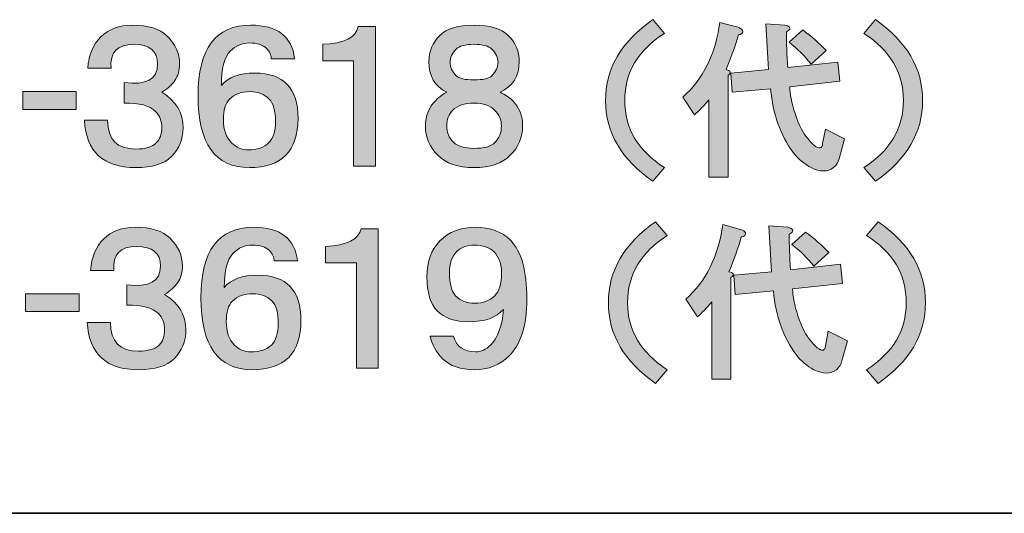
# Model space of a CAD drawing. Units: inches. Extents: x -50 to 343, y -33 to 243.
# Drawn here: x 305 to 327, y -33 to -23 of the extents above; entities that cross this region are included whole.
import ezdxf

# ---------------------------------------------------------------- set-up
doc = ezdxf.new("R2010")
doc.units = ezdxf.units.IN
doc.header["$MEASUREMENT"] = 0
doc.layers.add('_U+30EC_U+30A4_U+30E4_U+30FC 1', color=7, linetype='Continuous')

msp = doc.modelspace()

# ---------------------------------------------------------------- hatches: boundary and pattern name
at = {"layer": '_U+30EC_U+30A4_U+30E4_U+30FC 1'}
h = msp.add_hatch(color=29, dxfattribs=at)
h.dxf.hatch_style = 2
edge = h.paths.add_edge_path()
edge.add_spline(control_points=[(308.441, -23.875), (308.38, -23.965), (308.284, -24.052), (308.153, -24.132), (308.466, -24.324), (308.623, -24.587), (308.623, -24.92), (308.623, -25.173), (308.537, -25.386), (308.365, -25.557), (308.203, -25.719), (307.941, -25.8), (307.577, -25.8), (306.859, -25.8), (306.48, -25.451), (306.44, -24.754), (306.44, -24.754), (306.955, -24.754), (306.955, -24.754), (306.955, -25.178), (307.162, -25.39), (307.577, -25.39), (307.789, -25.39), (307.941, -25.345), (308.032, -25.254), (308.112, -25.173), (308.153, -25.062), (308.153, -24.92), (308.153, -24.769), (308.107, -24.648), (308.016, -24.557), (307.885, -24.426), (307.653, -24.365), (307.319, -24.375), (307.319, -24.375), (307.319, -23.92), (307.319, -23.92), (307.814, -23.981), (308.062, -23.844), (308.062, -23.511), (308.062, -23.218), (307.885, -23.071), (307.531, -23.071), (307.167, -23.071), (307.001, -23.248), (307.031, -23.602), (307.031, -23.602), (306.516, -23.602), (306.516, -23.602), (306.536, -23.309), (306.631, -23.076), (306.804, -22.904), (306.975, -22.733), (307.207, -22.647), (307.501, -22.647), (307.854, -22.647), (308.112, -22.728), (308.274, -22.889), (308.456, -23.071), (308.547, -23.273), (308.547, -23.496), (308.547, -23.647), (308.511, -23.774), (308.441, -23.875)], knot_values=[0, 0, 0, 0, 0.352778, 0.352778, 0.352778, 0.705556, 0.705556, 0.705556, 1.058333, 1.058333, 1.058333, 1.411111, 1.411111, 1.411111, 1.763889, 1.763889, 1.763889, 2.116667, 2.116667, 2.116667, 2.469444, 2.469444, 2.469444, 2.822222, 2.822222, 2.822222, 3.175, 3.175, 3.175, 3.527778, 3.527778, 3.527778, 3.880556, 3.880556, 3.880556, 4.233333, 4.233333, 4.233333, 4.586111, 4.586111, 4.586111, 4.938889, 4.938889, 4.938889, 5.291667, 5.291667, 5.291667, 5.644444, 5.644444, 5.644444, 5.997222, 5.997222, 5.997222, 6.35, 6.35, 6.35, 6.702778, 6.702778, 6.702778, 7.055556, 7.055556, 7.055556, 7.408333, 7.408333, 7.408333, 7.408333], degree=3, periodic=0)
edge.add_line((308.441, -23.875), (308.441, -23.875))
h = msp.add_hatch(color=29, dxfattribs=at)
h.dxf.hatch_style = 2
edge = h.paths.add_edge_path()
edge.add_spline(control_points=[(311.094, -23.389), (311.094, -23.389), (310.578, -23.389), (310.578, -23.389), (310.578, -23.309), (310.542, -23.233), (310.472, -23.162), (310.391, -23.081), (310.265, -23.041), (310.093, -23.041), (309.931, -23.041), (309.79, -23.101), (309.669, -23.223), (309.537, -23.354), (309.472, -23.607), (309.472, -23.981), (309.623, -23.799), (309.871, -23.708), (310.214, -23.708), (310.851, -23.708), (311.169, -24.041), (311.169, -24.708), (311.169, -25.436), (310.81, -25.8), (310.093, -25.8), (309.335, -25.8), (308.956, -25.269), (308.956, -24.208), (308.956, -23.167), (309.345, -22.647), (310.123, -22.647), (310.709, -22.647), (311.033, -22.894), (311.094, -23.389)], knot_values=[0, 0, 0, 0, 0.352778, 0.352778, 0.352778, 0.705556, 0.705556, 0.705556, 1.058333, 1.058333, 1.058333, 1.411111, 1.411111, 1.411111, 1.763889, 1.763889, 1.763889, 2.116667, 2.116667, 2.116667, 2.469444, 2.469444, 2.469444, 2.822222, 2.822222, 2.822222, 3.175, 3.175, 3.175, 3.527778, 3.527778, 3.527778, 3.880556, 3.880556, 3.880556, 3.880556], degree=3, periodic=0)
edge.add_line((311.094, -23.389), (311.094, -23.389))
edge = h.paths.add_edge_path()
edge.add_spline(control_points=[(309.653, -24.284), (309.562, -24.375), (309.517, -24.526), (309.517, -24.739), (309.517, -24.961), (309.578, -25.133), (309.699, -25.254), (309.8, -25.355), (309.921, -25.406), (310.063, -25.406), (310.265, -25.406), (310.416, -25.355), (310.517, -25.254), (310.618, -25.153), (310.669, -24.996), (310.669, -24.784), (310.669, -24.541), (310.624, -24.375), (310.533, -24.284), (310.421, -24.173), (310.28, -24.117), (310.108, -24.117), (309.916, -24.117), (309.764, -24.173), (309.653, -24.284)], knot_values=[0, 0, 0, 0, 0.352778, 0.352778, 0.352778, 0.705556, 0.705556, 0.705556, 1.058333, 1.058333, 1.058333, 1.411111, 1.411111, 1.411111, 1.763889, 1.763889, 1.763889, 2.116667, 2.116667, 2.116667, 2.469444, 2.469444, 2.469444, 2.822222, 2.822222, 2.822222, 2.822222], degree=3, periodic=0)
edge.add_line((309.653, -24.284), (309.653, -24.284))
h = msp.add_hatch(color=29, dxfattribs=at)
h.dxf.hatch_style = 2
edge = h.paths.add_edge_path()
edge.add_spline(control_points=[(315.823, -22.874), (315.984, -23.036), (316.065, -23.228), (316.065, -23.45), (316.065, -23.774), (315.924, -24.001), (315.641, -24.132), (315.752, -24.183), (315.843, -24.243), (315.914, -24.314), (316.065, -24.466), (316.141, -24.653), (316.141, -24.875), (316.141, -25.128), (316.05, -25.345), (315.868, -25.527), (315.687, -25.709), (315.418, -25.8), (315.065, -25.8), (314.711, -25.8), (314.443, -25.709), (314.262, -25.527), (314.08, -25.345), (313.989, -25.128), (313.989, -24.875), (313.989, -24.653), (314.065, -24.466), (314.216, -24.314), (314.307, -24.223), (314.388, -24.163), (314.459, -24.132), (314.195, -24.001), (314.065, -23.774), (314.065, -23.45), (314.065, -23.228), (314.145, -23.036), (314.307, -22.874), (314.459, -22.722), (314.711, -22.647), (315.065, -22.647), (315.418, -22.647), (315.671, -22.722), (315.823, -22.874)], knot_values=[0, 0, 0, 0, 0.352778, 0.352778, 0.352778, 0.705556, 0.705556, 0.705556, 1.058333, 1.058333, 1.058333, 1.411111, 1.411111, 1.411111, 1.763889, 1.763889, 1.763889, 2.116667, 2.116667, 2.116667, 2.469444, 2.469444, 2.469444, 2.822222, 2.822222, 2.822222, 3.175, 3.175, 3.175, 3.527778, 3.527778, 3.527778, 3.880556, 3.880556, 3.880556, 4.233333, 4.233333, 4.233333, 4.586111, 4.586111, 4.586111, 4.938889, 4.938889, 4.938889, 4.938889], degree=3, periodic=0)
edge.add_line((315.823, -22.874), (315.823, -22.874))
edge = h.paths.add_edge_path()
edge.add_spline(control_points=[(314.61, -25.239), (314.701, -25.33), (314.853, -25.375), (315.065, -25.375), (315.287, -25.375), (315.438, -25.335), (315.52, -25.254), (315.62, -25.153), (315.671, -25.027), (315.671, -24.875), (315.671, -24.744), (315.62, -24.628), (315.52, -24.526), (315.418, -24.425), (315.267, -24.375), (315.065, -24.375), (314.853, -24.375), (314.696, -24.425), (314.595, -24.526), (314.504, -24.617), (314.459, -24.734), (314.459, -24.875), (314.459, -25.017), (314.509, -25.138), (314.61, -25.239)], knot_values=[0, 0, 0, 0, 0.352778, 0.352778, 0.352778, 0.705556, 0.705556, 0.705556, 1.058333, 1.058333, 1.058333, 1.411111, 1.411111, 1.411111, 1.763889, 1.763889, 1.763889, 2.116667, 2.116667, 2.116667, 2.469444, 2.469444, 2.469444, 2.822222, 2.822222, 2.822222, 2.822222], degree=3, periodic=0)
edge.add_line((314.61, -25.239), (314.61, -25.239))
edge = h.paths.add_edge_path()
edge.add_spline(control_points=[(315.459, -23.177), (315.388, -23.107), (315.257, -23.071), (315.065, -23.071), (314.873, -23.071), (314.741, -23.107), (314.671, -23.177), (314.58, -23.268), (314.534, -23.364), (314.534, -23.465), (314.534, -23.576), (314.58, -23.677), (314.671, -23.768), (314.732, -23.829), (314.862, -23.859), (315.065, -23.859), (315.267, -23.859), (315.399, -23.829), (315.459, -23.768), (315.55, -23.677), (315.596, -23.576), (315.596, -23.465), (315.596, -23.364), (315.55, -23.268), (315.459, -23.177)], knot_values=[0, 0, 0, 0, 0.352778, 0.352778, 0.352778, 0.705556, 0.705556, 0.705556, 1.058333, 1.058333, 1.058333, 1.411111, 1.411111, 1.411111, 1.763889, 1.763889, 1.763889, 2.116667, 2.116667, 2.116667, 2.469444, 2.469444, 2.469444, 2.822222, 2.822222, 2.822222, 2.822222], degree=3, periodic=0)
edge.add_line((315.459, -23.177), (315.459, -23.177))
h = msp.add_hatch(color=29, dxfattribs=at)
h.dxf.hatch_style = 2
edge = h.paths.add_edge_path()
edge.add_spline(control_points=[(318.4, -24.314), (318.4, -24.931), (318.693, -25.426), (319.279, -25.8), (319.279, -25.8), (319.021, -26.103), (319.021, -26.103), (318.324, -25.618), (317.975, -25.022), (317.975, -24.314), (317.975, -23.607), (318.324, -23.011), (319.021, -22.525), (319.021, -22.525), (319.279, -22.829), (319.279, -22.829), (318.693, -23.203), (318.4, -23.698), (318.4, -24.314)], knot_values=[0, 0, 0, 0, 0.352778, 0.352778, 0.352778, 0.705556, 0.705556, 0.705556, 1.058333, 1.058333, 1.058333, 1.411111, 1.411111, 1.411111, 1.763889, 1.763889, 1.763889, 2.116667, 2.116667, 2.116667, 2.116667], degree=3, periodic=0)
edge.add_line((318.4, -24.314), (318.4, -24.314))
h = msp.add_hatch(color=29, dxfattribs=at)
h.dxf.hatch_style = 2
edge = h.paths.add_edge_path()
edge.add_spline(control_points=[(321.583, -23.632), (321.583, -23.632), (321.523, -22.616), (321.523, -22.616), (321.523, -22.616), (321.947, -22.647), (321.947, -22.647), (322.038, -22.667), (322.073, -22.697), (322.053, -22.738), (322.043, -22.758), (322.017, -22.778), (321.977, -22.798), (321.977, -23.041), (321.987, -23.304), (322.008, -23.587), (322.008, -23.587), (323.114, -23.465), (323.114, -23.465), (323.114, -23.465), (323.16, -23.89), (323.16, -23.89), (323.16, -23.89), (322.053, -24.011), (322.053, -24.011), (322.053, -24.092), (322.063, -24.178), (322.083, -24.269), (322.123, -24.491), (322.199, -24.719), (322.311, -24.951), (322.391, -25.092), (322.487, -25.214), (322.599, -25.315), (322.71, -25.396), (322.77, -25.38), (322.781, -25.269), (322.781, -25.269), (322.841, -24.951), (322.841, -24.951), (322.841, -24.951), (323.266, -25.163), (323.266, -25.163), (323.266, -25.163), (323.144, -25.603), (323.144, -25.603), (323.124, -25.684), (323.084, -25.749), (323.023, -25.8), (322.892, -25.901), (322.725, -25.901), (322.523, -25.8), (322.371, -25.719), (322.24, -25.608), (322.129, -25.466), (321.846, -25.082), (321.679, -24.612), (321.629, -24.056), (321.629, -24.056), (320.78, -24.132), (320.78, -24.132), (320.78, -24.132), (320.749, -23.708), (320.749, -23.708), (320.749, -23.708), (321.583, -23.632), (321.583, -23.632)], knot_values=[0, 0, 0, 0, 1, 1, 1, 2, 2, 2, 3, 3, 3, 4, 4, 4, 5, 5, 5, 6, 6, 6, 7, 7, 7, 8, 8, 8, 9, 9, 9, 10, 10, 10, 11, 11, 11, 12, 12, 12, 13, 13, 13, 14, 14, 14, 15, 15, 15, 16, 16, 16, 17, 17, 17, 18, 18, 18, 19, 19, 19, 20, 20, 20, 21, 21, 21, 22, 22, 22, 22], degree=3, periodic=1)
edge = h.paths.add_edge_path()
edge.add_spline(control_points=[(321.007, -22.768), (321.017, -22.788), (321.012, -22.809), (320.992, -22.829), (320.971, -22.849), (320.946, -22.859), (320.916, -22.859), (320.845, -23.112), (320.754, -23.369), (320.643, -23.632), (320.694, -23.642), (320.724, -23.657), (320.734, -23.677), (320.744, -23.708), (320.729, -23.733), (320.689, -23.753), (320.689, -23.753), (320.689, -26.012), (320.689, -26.012), (320.689, -26.012), (320.264, -26.012), (320.264, -26.012), (320.264, -26.012), (320.264, -24.299), (320.264, -24.299), (320.153, -24.431), (320.047, -24.541), (319.946, -24.632), (319.946, -24.632), (319.688, -24.238), (319.688, -24.238), (320.133, -23.844), (320.406, -23.294), (320.507, -22.586), (320.507, -22.586), (320.901, -22.692), (320.901, -22.692), (320.962, -22.712), (320.997, -22.738), (321.007, -22.768)], knot_values=[0, 0, 0, 0, 0.352778, 0.352778, 0.352778, 0.705556, 0.705556, 0.705556, 1.058333, 1.058333, 1.058333, 1.411111, 1.411111, 1.411111, 1.763889, 1.763889, 1.763889, 2.116667, 2.116667, 2.116667, 2.469444, 2.469444, 2.469444, 2.822222, 2.822222, 2.822222, 3.175, 3.175, 3.175, 3.527778, 3.527778, 3.527778, 3.880556, 3.880556, 3.880556, 4.233333, 4.233333, 4.233333, 4.586111, 4.586111, 4.586111, 4.586111], degree=3, periodic=0)
edge.add_line((321.007, -22.768), (321.007, -22.768))
edge = h.paths.add_edge_path()
edge.add_spline(control_points=[(322.038, -23.026), (322.038, -23.026), (322.341, -22.753), (322.341, -22.753), (322.533, -22.894), (322.705, -23.046), (322.856, -23.208), (322.856, -23.208), (322.523, -23.511), (322.523, -23.511), (322.381, -23.329), (322.22, -23.167), (322.038, -23.026)], knot_values=[0, 0, 0, 0, 0.352778, 0.352778, 0.352778, 0.705556, 0.705556, 0.705556, 1.058333, 1.058333, 1.058333, 1.411111, 1.411111, 1.411111, 1.411111], degree=3, periodic=0)
edge.add_line((322.038, -23.026), (322.038, -23.026))
h = msp.add_hatch(color=29, dxfattribs=at)
h.dxf.hatch_style = 2
edge = h.paths.add_edge_path()
edge.add_spline(control_points=[(323.948, -26.103), (323.948, -26.103), (323.69, -25.8), (323.69, -25.8), (324.276, -25.426), (324.569, -24.931), (324.569, -24.314), (324.569, -23.698), (324.276, -23.203), (323.69, -22.829), (323.69, -22.829), (323.948, -22.525), (323.948, -22.525), (324.645, -23.011), (324.994, -23.607), (324.994, -24.314), (324.994, -25.022), (324.645, -25.618), (323.948, -26.103)], knot_values=[0, 0, 0, 0, 0.352778, 0.352778, 0.352778, 0.705556, 0.705556, 0.705556, 1.058333, 1.058333, 1.058333, 1.411111, 1.411111, 1.411111, 1.763889, 1.763889, 1.763889, 2.116667, 2.116667, 2.116667, 2.116667], degree=3, periodic=0)
edge.add_line((323.948, -26.103), (323.948, -26.103))
h = msp.add_hatch(color=29, dxfattribs=at)
h.dxf.hatch_style = 2
edge = h.paths.add_edge_path()
edge.add_spline(control_points=[(312.882, -25.769), (312.882, -25.769), (312.397, -25.769), (312.397, -25.769), (312.397, -25.769), (312.397, -23.435), (312.397, -23.435), (312.397, -23.435), (311.715, -23.435), (311.715, -23.435), (311.715, -23.435), (311.715, -23.071), (311.715, -23.071), (312.19, -23.051), (312.452, -22.92), (312.503, -22.677), (312.503, -22.677), (312.882, -22.677), (312.882, -22.677), (312.882, -22.677), (312.882, -25.769), (312.882, -25.769)], knot_values=[0, 0, 0, 0, 1, 1, 1, 2, 2, 2, 3, 3, 3, 4, 4, 4, 5, 5, 5, 6, 6, 6, 7, 7, 7, 7], degree=3, periodic=1)
h = msp.add_hatch(color=29, dxfattribs=at)
h.dxf.hatch_style = 2
h.paths.add_polyline_path([(306.258, -24.511), (305.075, -24.511), (305.075, -24.117), (306.258, -24.117)])
h = msp.add_hatch(color=29, dxfattribs=at)
h.dxf.hatch_style = 2
edge = h.paths.add_edge_path()
edge.add_spline(control_points=[(318.463, -28.79), (318.463, -29.406), (318.756, -29.901), (319.342, -30.275), (319.342, -30.275), (319.084, -30.578), (319.084, -30.578), (318.387, -30.093), (318.038, -29.497), (318.038, -28.79), (318.038, -28.082), (318.387, -27.486), (319.084, -27.001), (319.084, -27.001), (319.342, -27.304), (319.342, -27.304), (318.756, -27.678), (318.463, -28.173), (318.463, -28.79)], knot_values=[0, 0, 0, 0, 0.352778, 0.352778, 0.352778, 0.705556, 0.705556, 0.705556, 1.058333, 1.058333, 1.058333, 1.411111, 1.411111, 1.411111, 1.763889, 1.763889, 1.763889, 2.116667, 2.116667, 2.116667, 2.116667], degree=3, periodic=0)
edge.add_line((318.463, -28.79), (318.463, -28.79))
h = msp.add_hatch(color=29, dxfattribs=at)
h.dxf.hatch_style = 2
edge = h.paths.add_edge_path()
edge.add_spline(control_points=[(324.011, -30.578), (324.011, -30.578), (323.754, -30.275), (323.754, -30.275), (324.339, -29.901), (324.632, -29.406), (324.632, -28.79), (324.632, -28.173), (324.339, -27.678), (323.754, -27.304), (323.754, -27.304), (324.011, -27.001), (324.011, -27.001), (324.709, -27.486), (325.057, -28.082), (325.057, -28.79), (325.057, -29.497), (324.709, -30.093), (324.011, -30.578)], knot_values=[0, 0, 0, 0, 0.352778, 0.352778, 0.352778, 0.705556, 0.705556, 0.705556, 1.058333, 1.058333, 1.058333, 1.411111, 1.411111, 1.411111, 1.763889, 1.763889, 1.763889, 2.116667, 2.116667, 2.116667, 2.116667], degree=3, periodic=0)
edge.add_line((324.011, -30.578), (324.011, -30.578))
h = msp.add_hatch(color=29, dxfattribs=at)
h.dxf.hatch_style = 2
edge = h.paths.add_edge_path()
edge.add_spline(control_points=[(308.504, -28.35), (308.443, -28.441), (308.347, -28.527), (308.216, -28.608), (308.529, -28.8), (308.686, -29.062), (308.686, -29.396), (308.686, -29.649), (308.599, -29.861), (308.428, -30.033), (308.266, -30.194), (308.004, -30.275), (307.64, -30.275), (306.922, -30.275), (306.543, -29.926), (306.503, -29.229), (306.503, -29.229), (307.018, -29.229), (307.018, -29.229), (307.018, -29.654), (307.225, -29.866), (307.64, -29.866), (307.852, -29.866), (308.004, -29.82), (308.095, -29.729), (308.175, -29.649), (308.216, -29.538), (308.216, -29.396), (308.216, -29.244), (308.17, -29.123), (308.079, -29.032), (307.948, -28.901), (307.716, -28.84), (307.382, -28.85), (307.382, -28.85), (307.382, -28.396), (307.382, -28.396), (307.877, -28.456), (308.125, -28.32), (308.125, -27.986), (308.125, -27.693), (307.948, -27.547), (307.594, -27.547), (307.231, -27.547), (307.064, -27.724), (307.094, -28.077), (307.094, -28.077), (306.579, -28.077), (306.579, -28.077), (306.599, -27.784), (306.695, -27.552), (306.867, -27.38), (307.038, -27.208), (307.271, -27.122), (307.564, -27.122), (307.917, -27.122), (308.175, -27.203), (308.337, -27.365), (308.519, -27.547), (308.61, -27.749), (308.61, -27.971), (308.61, -28.123), (308.574, -28.249), (308.504, -28.35)], knot_values=[0, 0, 0, 0, 0.352778, 0.352778, 0.352778, 0.705556, 0.705556, 0.705556, 1.058333, 1.058333, 1.058333, 1.411111, 1.411111, 1.411111, 1.763889, 1.763889, 1.763889, 2.116667, 2.116667, 2.116667, 2.469444, 2.469444, 2.469444, 2.822222, 2.822222, 2.822222, 3.175, 3.175, 3.175, 3.527778, 3.527778, 3.527778, 3.880556, 3.880556, 3.880556, 4.233333, 4.233333, 4.233333, 4.586111, 4.586111, 4.586111, 4.938889, 4.938889, 4.938889, 5.291667, 5.291667, 5.291667, 5.644444, 5.644444, 5.644444, 5.997222, 5.997222, 5.997222, 6.35, 6.35, 6.35, 6.702778, 6.702778, 6.702778, 7.055556, 7.055556, 7.055556, 7.408333, 7.408333, 7.408333, 7.408333], degree=3, periodic=0)
edge.add_line((308.504, -28.35), (308.504, -28.35))
h = msp.add_hatch(color=29, dxfattribs=at)
h.dxf.hatch_style = 2
edge = h.paths.add_edge_path()
edge.add_spline(control_points=[(311.157, -27.865), (311.157, -27.865), (310.641, -27.865), (310.641, -27.865), (310.641, -27.784), (310.606, -27.709), (310.535, -27.638), (310.454, -27.557), (310.328, -27.517), (310.156, -27.517), (309.994, -27.517), (309.853, -27.577), (309.732, -27.698), (309.6, -27.83), (309.535, -28.082), (309.535, -28.456), (309.686, -28.274), (309.934, -28.183), (310.277, -28.183), (310.914, -28.183), (311.232, -28.517), (311.232, -29.184), (311.232, -29.911), (310.873, -30.275), (310.156, -30.275), (309.398, -30.275), (309.019, -29.745), (309.019, -28.684), (309.019, -27.643), (309.408, -27.122), (310.186, -27.122), (310.772, -27.122), (311.096, -27.37), (311.157, -27.865)], knot_values=[0, 0, 0, 0, 0.352778, 0.352778, 0.352778, 0.705556, 0.705556, 0.705556, 1.058333, 1.058333, 1.058333, 1.411111, 1.411111, 1.411111, 1.763889, 1.763889, 1.763889, 2.116667, 2.116667, 2.116667, 2.469444, 2.469444, 2.469444, 2.822222, 2.822222, 2.822222, 3.175, 3.175, 3.175, 3.527778, 3.527778, 3.527778, 3.880556, 3.880556, 3.880556, 3.880556], degree=3, periodic=0)
edge.add_line((311.157, -27.865), (311.157, -27.865))
edge = h.paths.add_edge_path()
edge.add_spline(control_points=[(309.716, -28.759), (309.626, -28.85), (309.58, -29.002), (309.58, -29.214), (309.58, -29.437), (309.641, -29.608), (309.762, -29.729), (309.863, -29.831), (309.984, -29.881), (310.126, -29.881), (310.328, -29.881), (310.479, -29.831), (310.581, -29.729), (310.681, -29.629), (310.732, -29.472), (310.732, -29.26), (310.732, -29.017), (310.687, -28.85), (310.596, -28.759), (310.484, -28.649), (310.343, -28.593), (310.171, -28.593), (309.979, -28.593), (309.827, -28.649), (309.716, -28.759)], knot_values=[0, 0, 0, 0, 0.352778, 0.352778, 0.352778, 0.705556, 0.705556, 0.705556, 1.058333, 1.058333, 1.058333, 1.411111, 1.411111, 1.411111, 1.763889, 1.763889, 1.763889, 2.116667, 2.116667, 2.116667, 2.469444, 2.469444, 2.469444, 2.822222, 2.822222, 2.822222, 2.822222], degree=3, periodic=0)
edge.add_line((309.716, -28.759), (309.716, -28.759))
h = msp.add_hatch(color=29, dxfattribs=at)
h.dxf.hatch_style = 2
edge = h.paths.add_edge_path()
edge.add_spline(control_points=[(312.945, -30.245), (312.945, -30.245), (312.46, -30.245), (312.46, -30.245), (312.46, -30.245), (312.46, -27.91), (312.46, -27.91), (312.46, -27.91), (311.778, -27.91), (311.778, -27.91), (311.778, -27.91), (311.778, -27.547), (311.778, -27.547), (312.253, -27.527), (312.516, -27.395), (312.566, -27.153), (312.566, -27.153), (312.945, -27.153), (312.945, -27.153), (312.945, -27.153), (312.945, -30.245), (312.945, -30.245)], knot_values=[0, 0, 0, 0, 1, 1, 1, 2, 2, 2, 3, 3, 3, 4, 4, 4, 5, 5, 5, 6, 6, 6, 7, 7, 7, 7], degree=3, periodic=1)
h = msp.add_hatch(color=29, dxfattribs=at)
h.dxf.hatch_style = 2
edge = h.paths.add_edge_path()
edge.add_spline(control_points=[(314.37, -30.033), (314.219, -29.881), (314.128, -29.714), (314.097, -29.532), (314.097, -29.532), (314.613, -29.532), (314.613, -29.532), (314.673, -29.765), (314.835, -29.881), (315.098, -29.881), (315.219, -29.881), (315.33, -29.831), (315.431, -29.729), (315.593, -29.568), (315.689, -29.305), (315.719, -28.941), (315.557, -29.123), (315.3, -29.214), (314.946, -29.214), (314.643, -29.214), (314.41, -29.133), (314.249, -28.972), (314.097, -28.82), (314.021, -28.567), (314.021, -28.214), (314.021, -27.88), (314.117, -27.618), (314.309, -27.425), (314.511, -27.223), (314.774, -27.122), (315.098, -27.122), (315.421, -27.122), (315.679, -27.218), (315.871, -27.41), (316.113, -27.653), (316.235, -28.088), (316.235, -28.714), (316.235, -29.29), (316.103, -29.709), (315.84, -29.972), (315.638, -30.174), (315.381, -30.275), (315.067, -30.275), (314.765, -30.275), (314.532, -30.194), (314.37, -30.033)], knot_values=[0, 0, 0, 0, 0.352778, 0.352778, 0.352778, 0.705556, 0.705556, 0.705556, 1.058333, 1.058333, 1.058333, 1.411111, 1.411111, 1.411111, 1.763889, 1.763889, 1.763889, 2.116667, 2.116667, 2.116667, 2.469444, 2.469444, 2.469444, 2.822222, 2.822222, 2.822222, 3.175, 3.175, 3.175, 3.527778, 3.527778, 3.527778, 3.880556, 3.880556, 3.880556, 4.233333, 4.233333, 4.233333, 4.586111, 4.586111, 4.586111, 4.938889, 4.938889, 4.938889, 5.291667, 5.291667, 5.291667, 5.291667], degree=3, periodic=0)
edge.add_line((314.37, -30.033), (314.37, -30.033))
edge = h.paths.add_edge_path()
edge.add_spline(control_points=[(315.522, -28.638), (315.623, -28.537), (315.674, -28.37), (315.674, -28.138), (315.674, -27.936), (315.618, -27.779), (315.507, -27.668), (315.406, -27.567), (315.259, -27.516), (315.067, -27.516), (314.905, -27.516), (314.774, -27.567), (314.673, -27.668), (314.572, -27.769), (314.522, -27.926), (314.522, -28.138), (314.522, -28.37), (314.567, -28.537), (314.658, -28.638), (314.759, -28.749), (314.901, -28.805), (315.083, -28.805), (315.265, -28.805), (315.411, -28.749), (315.522, -28.638)], knot_values=[0, 0, 0, 0, 0.352778, 0.352778, 0.352778, 0.705556, 0.705556, 0.705556, 1.058333, 1.058333, 1.058333, 1.411111, 1.411111, 1.411111, 1.763889, 1.763889, 1.763889, 2.116667, 2.116667, 2.116667, 2.469444, 2.469444, 2.469444, 2.822222, 2.822222, 2.822222, 2.822222], degree=3, periodic=0)
edge.add_line((315.522, -28.638), (315.522, -28.638))
h = msp.add_hatch(color=29, dxfattribs=at)
h.dxf.hatch_style = 2
edge = h.paths.add_edge_path()
edge.add_spline(control_points=[(321.646, -28.108), (321.646, -28.108), (321.586, -27.092), (321.586, -27.092), (321.586, -27.092), (322.01, -27.122), (322.01, -27.122), (322.101, -27.143), (322.136, -27.173), (322.116, -27.213), (322.106, -27.233), (322.081, -27.254), (322.04, -27.273), (322.04, -27.516), (322.05, -27.779), (322.071, -28.062), (322.071, -28.062), (323.177, -27.941), (323.177, -27.941), (323.177, -27.941), (323.223, -28.365), (323.223, -28.365), (323.223, -28.365), (322.116, -28.486), (322.116, -28.486), (322.116, -28.567), (322.126, -28.653), (322.146, -28.744), (322.187, -28.967), (322.262, -29.194), (322.373, -29.426), (322.454, -29.568), (322.55, -29.689), (322.662, -29.79), (322.773, -29.871), (322.833, -29.856), (322.843, -29.745), (322.843, -29.745), (322.904, -29.426), (322.904, -29.426), (322.904, -29.426), (323.328, -29.638), (323.328, -29.638), (323.328, -29.638), (323.207, -30.078), (323.207, -30.078), (323.187, -30.159), (323.147, -30.225), (323.086, -30.275), (322.955, -30.376), (322.788, -30.376), (322.586, -30.275), (322.434, -30.194), (322.303, -30.083), (322.192, -29.942), (321.909, -29.558), (321.742, -29.088), (321.692, -28.532), (321.692, -28.532), (320.843, -28.608), (320.843, -28.608), (320.843, -28.608), (320.812, -28.183), (320.812, -28.183), (320.812, -28.183), (321.646, -28.108), (321.646, -28.108)], knot_values=[0, 0, 0, 0, 1, 1, 1, 2, 2, 2, 3, 3, 3, 4, 4, 4, 5, 5, 5, 6, 6, 6, 7, 7, 7, 8, 8, 8, 9, 9, 9, 10, 10, 10, 11, 11, 11, 12, 12, 12, 13, 13, 13, 14, 14, 14, 15, 15, 15, 16, 16, 16, 17, 17, 17, 18, 18, 18, 19, 19, 19, 20, 20, 20, 21, 21, 21, 22, 22, 22, 22], degree=3, periodic=1)
edge = h.paths.add_edge_path()
edge.add_spline(control_points=[(321.07, -27.243), (321.08, -27.264), (321.075, -27.284), (321.055, -27.304), (321.035, -27.324), (321.01, -27.334), (320.979, -27.334), (320.908, -27.587), (320.817, -27.845), (320.706, -28.108), (320.756, -28.118), (320.787, -28.133), (320.797, -28.153), (320.807, -28.183), (320.792, -28.209), (320.752, -28.229), (320.752, -28.229), (320.752, -30.487), (320.752, -30.487), (320.752, -30.487), (320.327, -30.487), (320.327, -30.487), (320.327, -30.487), (320.327, -28.774), (320.327, -28.774), (320.216, -28.906), (320.11, -29.017), (320.009, -29.108), (320.009, -29.108), (319.751, -28.714), (319.751, -28.714), (320.196, -28.32), (320.469, -27.769), (320.57, -27.062), (320.57, -27.062), (320.964, -27.168), (320.964, -27.168), (321.025, -27.188), (321.06, -27.213), (321.07, -27.243)], knot_values=[0, 0, 0, 0, 0.352778, 0.352778, 0.352778, 0.705556, 0.705556, 0.705556, 1.058333, 1.058333, 1.058333, 1.411111, 1.411111, 1.411111, 1.763889, 1.763889, 1.763889, 2.116667, 2.116667, 2.116667, 2.469444, 2.469444, 2.469444, 2.822222, 2.822222, 2.822222, 3.175, 3.175, 3.175, 3.527778, 3.527778, 3.527778, 3.880556, 3.880556, 3.880556, 4.233333, 4.233333, 4.233333, 4.586111, 4.586111, 4.586111, 4.586111], degree=3, periodic=0)
edge.add_line((321.07, -27.243), (321.07, -27.243))
edge = h.paths.add_edge_path()
edge.add_spline(control_points=[(322.101, -27.501), (322.101, -27.501), (322.404, -27.228), (322.404, -27.228), (322.596, -27.37), (322.768, -27.522), (322.919, -27.683), (322.919, -27.683), (322.586, -27.986), (322.586, -27.986), (322.444, -27.804), (322.283, -27.643), (322.101, -27.501)], knot_values=[0, 0, 0, 0, 0.352778, 0.352778, 0.352778, 0.705556, 0.705556, 0.705556, 1.058333, 1.058333, 1.058333, 1.411111, 1.411111, 1.411111, 1.411111], degree=3, periodic=0)
edge.add_line((322.101, -27.501), (322.101, -27.501))
h = msp.add_hatch(color=29, dxfattribs=at)
h.dxf.hatch_style = 2
h.paths.add_polyline_path([(306.321, -28.987), (305.138, -28.987), (305.138, -28.593), (306.321, -28.593)])

# ---------------------------------------------------------------- linework, layer by layer
at = {"layer": '_U+30EC_U+30A4_U+30E4_U+30FC 1', "lineweight": 0}
for points in [[(306.258, -24.511), (305.075, -24.511), (305.075, -24.117), (306.258, -24.117), (306.258, -24.511)], [(306.321, -28.987), (305.138, -28.987), (305.138, -28.593), (306.321, -28.593), (306.321, -28.987)]]:
    msp.add_lwpolyline(points, dxfattribs=at)
at = {"layer": '_U+30EC_U+30A4_U+30E4_U+30FC 1', "color": 29, "lineweight": 35}
msp.add_lwpolyline([(342.921, -33.456), (-46.969, -33.456)], dxfattribs=at)
at = {"layer": '_U+30EC_U+30A4_U+30E4_U+30FC 1', "lineweight": 0}
for points, knots in [([(308.441, -23.875), (308.38, -23.965), (308.284, -24.052), (308.153, -24.132), (308.466, -24.324), (308.623, -24.587), (308.623, -24.92), (308.623, -25.173), (308.537, -25.386), (308.365, -25.557), (308.203, -25.719), (307.941, -25.8), (307.577, -25.8), (306.859, -25.8), (306.48, -25.451), (306.44, -24.754), (306.44, -24.754), (306.955, -24.754), (306.955, -24.754), (306.955, -25.178), (307.162, -25.39), (307.577, -25.39), (307.789, -25.39), (307.941, -25.345), (308.032, -25.254), (308.112, -25.173), (308.153, -25.062), (308.153, -24.92), (308.153, -24.769), (308.107, -24.648), (308.016, -24.557), (307.885, -24.426), (307.653, -24.365), (307.319, -24.375), (307.319, -24.375), (307.319, -23.92), (307.319, -23.92), (307.814, -23.981), (308.062, -23.844), (308.062, -23.511), (308.062, -23.218), (307.885, -23.071), (307.531, -23.071), (307.167, -23.071), (307.001, -23.248), (307.031, -23.602), (307.031, -23.602), (306.516, -23.602), (306.516, -23.602), (306.536, -23.309), (306.631, -23.076), (306.804, -22.904), (306.975, -22.733), (307.207, -22.647), (307.501, -22.647), (307.854, -22.647), (308.112, -22.728), (308.274, -22.889), (308.456, -23.071), (308.547, -23.273), (308.547, -23.496), (308.547, -23.647), (308.511, -23.774), (308.441, -23.875)], [0, 0, 0, 0, 1, 1, 1, 2, 2, 2, 3, 3, 3, 4, 4, 4, 5, 5, 5, 6, 6, 6, 7, 7, 7, 8, 8, 8, 9, 9, 9, 10, 10, 10, 11, 11, 11, 12, 12, 12, 13, 13, 13, 14, 14, 14, 15, 15, 15, 16, 16, 16, 17, 17, 17, 18, 18, 18, 19, 19, 19, 20, 20, 20, 21, 21, 21, 21]), ([(311.094, -23.389), (311.094, -23.389), (310.578, -23.389), (310.578, -23.389), (310.578, -23.309), (310.542, -23.233), (310.472, -23.162), (310.391, -23.081), (310.265, -23.041), (310.093, -23.041), (309.931, -23.041), (309.79, -23.101), (309.669, -23.223), (309.537, -23.354), (309.472, -23.607), (309.472, -23.981), (309.623, -23.799), (309.871, -23.708), (310.214, -23.708), (310.851, -23.708), (311.169, -24.041), (311.169, -24.708), (311.169, -25.436), (310.81, -25.8), (310.093, -25.8), (309.335, -25.8), (308.956, -25.269), (308.956, -24.208), (308.956, -23.167), (309.345, -22.647), (310.123, -22.647), (310.709, -22.647), (311.033, -22.894), (311.094, -23.389)], [0, 0, 0, 0, 1, 1, 1, 2, 2, 2, 3, 3, 3, 4, 4, 4, 5, 5, 5, 6, 6, 6, 7, 7, 7, 8, 8, 8, 9, 9, 9, 10, 10, 10, 11, 11, 11, 11]), ([(315.823, -22.874), (315.984, -23.036), (316.065, -23.228), (316.065, -23.45), (316.065, -23.774), (315.924, -24.001), (315.641, -24.132), (315.752, -24.183), (315.843, -24.243), (315.914, -24.314), (316.065, -24.466), (316.141, -24.653), (316.141, -24.875), (316.141, -25.128), (316.05, -25.345), (315.868, -25.527), (315.687, -25.709), (315.418, -25.8), (315.065, -25.8), (314.711, -25.8), (314.443, -25.709), (314.262, -25.527), (314.08, -25.345), (313.989, -25.128), (313.989, -24.875), (313.989, -24.653), (314.065, -24.466), (314.216, -24.314), (314.307, -24.223), (314.388, -24.163), (314.459, -24.132), (314.195, -24.001), (314.065, -23.774), (314.065, -23.45), (314.065, -23.228), (314.145, -23.036), (314.307, -22.874), (314.459, -22.722), (314.711, -22.647), (315.065, -22.647), (315.418, -22.647), (315.671, -22.722), (315.823, -22.874)], [0, 0, 0, 0, 1, 1, 1, 2, 2, 2, 3, 3, 3, 4, 4, 4, 5, 5, 5, 6, 6, 6, 7, 7, 7, 8, 8, 8, 9, 9, 9, 10, 10, 10, 11, 11, 11, 12, 12, 12, 13, 13, 13, 14, 14, 14, 14]), ([(318.4, -24.314), (318.4, -24.931), (318.693, -25.426), (319.279, -25.8), (319.279, -25.8), (319.021, -26.103), (319.021, -26.103), (318.324, -25.618), (317.975, -25.022), (317.975, -24.314), (317.975, -23.607), (318.324, -23.011), (319.021, -22.525), (319.021, -22.525), (319.279, -22.829), (319.279, -22.829), (318.693, -23.203), (318.4, -23.698), (318.4, -24.314)], [0, 0, 0, 0, 1, 1, 1, 2, 2, 2, 3, 3, 3, 4, 4, 4, 5, 5, 5, 6, 6, 6, 6]), ([(321.007, -22.768), (321.017, -22.788), (321.012, -22.809), (320.992, -22.829), (320.971, -22.849), (320.946, -22.859), (320.916, -22.859), (320.845, -23.112), (320.754, -23.369), (320.643, -23.632), (320.694, -23.642), (320.724, -23.657), (320.734, -23.677), (320.744, -23.708), (320.729, -23.733), (320.689, -23.753), (320.689, -23.753), (320.689, -26.012), (320.689, -26.012), (320.689, -26.012), (320.264, -26.012), (320.264, -26.012), (320.264, -26.012), (320.264, -24.299), (320.264, -24.299), (320.153, -24.431), (320.047, -24.541), (319.946, -24.632), (319.946, -24.632), (319.688, -24.238), (319.688, -24.238), (320.133, -23.844), (320.406, -23.294), (320.507, -22.586), (320.507, -22.586), (320.901, -22.692), (320.901, -22.692), (320.962, -22.712), (320.997, -22.738), (321.007, -22.768)], [0, 0, 0, 0, 1, 1, 1, 2, 2, 2, 3, 3, 3, 4, 4, 4, 5, 5, 5, 6, 6, 6, 7, 7, 7, 8, 8, 8, 9, 9, 9, 10, 10, 10, 11, 11, 11, 12, 12, 12, 13, 13, 13, 13]), ([(321.583, -23.632), (321.583, -23.632), (321.523, -22.616), (321.523, -22.616), (321.523, -22.616), (321.947, -22.647), (321.947, -22.647), (322.038, -22.667), (322.073, -22.697), (322.053, -22.738), (322.043, -22.758), (322.017, -22.778), (321.977, -22.798), (321.977, -23.041), (321.987, -23.304), (322.008, -23.587), (322.008, -23.587), (323.114, -23.465), (323.114, -23.465), (323.114, -23.465), (323.16, -23.89), (323.16, -23.89), (323.16, -23.89), (322.053, -24.011), (322.053, -24.011), (322.053, -24.092), (322.063, -24.178), (322.083, -24.269), (322.123, -24.491), (322.199, -24.719), (322.311, -24.951), (322.391, -25.092), (322.487, -25.214), (322.599, -25.315), (322.71, -25.396), (322.77, -25.38), (322.781, -25.269), (322.781, -25.269), (322.841, -24.951), (322.841, -24.951), (322.841, -24.951), (323.266, -25.163), (323.266, -25.163), (323.266, -25.163), (323.144, -25.603), (323.144, -25.603), (323.124, -25.684), (323.084, -25.749), (323.023, -25.8), (322.892, -25.901), (322.725, -25.901), (322.523, -25.8), (322.371, -25.719), (322.24, -25.608), (322.129, -25.466), (321.846, -25.082), (321.679, -24.612), (321.629, -24.056), (321.629, -24.056), (320.78, -24.132), (320.78, -24.132), (320.78, -24.132), (320.749, -23.708), (320.749, -23.708), (320.749, -23.708), (321.583, -23.632), (321.583, -23.632)], [0, 0, 0, 0, 1, 1, 1, 2, 2, 2, 3, 3, 3, 4, 4, 4, 5, 5, 5, 6, 6, 6, 7, 7, 7, 8, 8, 8, 9, 9, 9, 10, 10, 10, 11, 11, 11, 12, 12, 12, 13, 13, 13, 14, 14, 14, 15, 15, 15, 16, 16, 16, 17, 17, 17, 18, 18, 18, 19, 19, 19, 20, 20, 20, 21, 21, 21, 22, 22, 22, 22]), ([(323.948, -26.103), (323.948, -26.103), (323.69, -25.8), (323.69, -25.8), (324.276, -25.426), (324.569, -24.931), (324.569, -24.314), (324.569, -23.698), (324.276, -23.203), (323.69, -22.829), (323.69, -22.829), (323.948, -22.525), (323.948, -22.525), (324.645, -23.011), (324.994, -23.607), (324.994, -24.314), (324.994, -25.022), (324.645, -25.618), (323.948, -26.103)], [0, 0, 0, 0, 1, 1, 1, 2, 2, 2, 3, 3, 3, 4, 4, 4, 5, 5, 5, 6, 6, 6, 6]), ([(312.882, -25.769), (312.882, -25.769), (312.397, -25.769), (312.397, -25.769), (312.397, -25.769), (312.397, -23.435), (312.397, -23.435), (312.397, -23.435), (311.715, -23.435), (311.715, -23.435), (311.715, -23.435), (311.715, -23.071), (311.715, -23.071), (312.19, -23.051), (312.452, -22.92), (312.503, -22.677), (312.503, -22.677), (312.882, -22.677), (312.882, -22.677), (312.882, -22.677), (312.882, -25.769), (312.882, -25.769)], [0, 0, 0, 0, 1, 1, 1, 2, 2, 2, 3, 3, 3, 4, 4, 4, 5, 5, 5, 6, 6, 6, 7, 7, 7, 7]), ([(322.038, -23.026), (322.038, -23.026), (322.341, -22.753), (322.341, -22.753), (322.533, -22.894), (322.705, -23.046), (322.856, -23.208), (322.856, -23.208), (322.523, -23.511), (322.523, -23.511), (322.381, -23.329), (322.22, -23.167), (322.038, -23.026)], [0, 0, 0, 0, 1, 1, 1, 2, 2, 2, 3, 3, 3, 4, 4, 4, 4]), ([(315.459, -23.177), (315.388, -23.107), (315.257, -23.071), (315.065, -23.071), (314.873, -23.071), (314.741, -23.107), (314.671, -23.177), (314.58, -23.268), (314.534, -23.364), (314.534, -23.465), (314.534, -23.576), (314.58, -23.677), (314.671, -23.768), (314.732, -23.829), (314.862, -23.859), (315.065, -23.859), (315.267, -23.859), (315.399, -23.829), (315.459, -23.768), (315.55, -23.677), (315.596, -23.576), (315.596, -23.465), (315.596, -23.364), (315.55, -23.268), (315.459, -23.177)], [0, 0, 0, 0, 1, 1, 1, 2, 2, 2, 3, 3, 3, 4, 4, 4, 5, 5, 5, 6, 6, 6, 7, 7, 7, 8, 8, 8, 8]), ([(309.653, -24.284), (309.562, -24.375), (309.517, -24.526), (309.517, -24.739), (309.517, -24.961), (309.578, -25.133), (309.699, -25.254), (309.8, -25.355), (309.921, -25.406), (310.063, -25.406), (310.265, -25.406), (310.416, -25.355), (310.517, -25.254), (310.618, -25.153), (310.669, -24.996), (310.669, -24.784), (310.669, -24.541), (310.624, -24.375), (310.533, -24.284), (310.421, -24.173), (310.28, -24.117), (310.108, -24.117), (309.916, -24.117), (309.764, -24.173), (309.653, -24.284)], [0, 0, 0, 0, 1, 1, 1, 2, 2, 2, 3, 3, 3, 4, 4, 4, 5, 5, 5, 6, 6, 6, 7, 7, 7, 8, 8, 8, 8]), ([(314.61, -25.239), (314.701, -25.33), (314.853, -25.375), (315.065, -25.375), (315.287, -25.375), (315.438, -25.335), (315.52, -25.254), (315.62, -25.153), (315.671, -25.027), (315.671, -24.875), (315.671, -24.744), (315.62, -24.628), (315.52, -24.526), (315.418, -24.425), (315.267, -24.375), (315.065, -24.375), (314.853, -24.375), (314.696, -24.425), (314.595, -24.526), (314.504, -24.617), (314.459, -24.734), (314.459, -24.875), (314.459, -25.017), (314.509, -25.138), (314.61, -25.239)], [0, 0, 0, 0, 1, 1, 1, 2, 2, 2, 3, 3, 3, 4, 4, 4, 5, 5, 5, 6, 6, 6, 7, 7, 7, 8, 8, 8, 8]), ([(318.463, -28.79), (318.463, -29.406), (318.756, -29.901), (319.342, -30.275), (319.342, -30.275), (319.084, -30.578), (319.084, -30.578), (318.387, -30.093), (318.038, -29.497), (318.038, -28.79), (318.038, -28.082), (318.387, -27.486), (319.084, -27.001), (319.084, -27.001), (319.342, -27.304), (319.342, -27.304), (318.756, -27.678), (318.463, -28.173), (318.463, -28.79)], [0, 0, 0, 0, 1, 1, 1, 2, 2, 2, 3, 3, 3, 4, 4, 4, 5, 5, 5, 6, 6, 6, 6]), ([(324.011, -30.578), (324.011, -30.578), (323.754, -30.275), (323.754, -30.275), (324.339, -29.901), (324.632, -29.406), (324.632, -28.79), (324.632, -28.173), (324.339, -27.678), (323.754, -27.304), (323.754, -27.304), (324.011, -27.001), (324.011, -27.001), (324.709, -27.486), (325.057, -28.082), (325.057, -28.79), (325.057, -29.497), (324.709, -30.093), (324.011, -30.578)], [0, 0, 0, 0, 1, 1, 1, 2, 2, 2, 3, 3, 3, 4, 4, 4, 5, 5, 5, 6, 6, 6, 6]), ([(308.504, -28.35), (308.443, -28.441), (308.347, -28.527), (308.216, -28.608), (308.529, -28.8), (308.686, -29.062), (308.686, -29.396), (308.686, -29.649), (308.599, -29.861), (308.428, -30.033), (308.266, -30.194), (308.004, -30.275), (307.64, -30.275), (306.922, -30.275), (306.543, -29.926), (306.503, -29.229), (306.503, -29.229), (307.018, -29.229), (307.018, -29.229), (307.018, -29.654), (307.225, -29.866), (307.64, -29.866), (307.852, -29.866), (308.004, -29.82), (308.095, -29.729), (308.175, -29.649), (308.216, -29.538), (308.216, -29.396), (308.216, -29.244), (308.17, -29.123), (308.079, -29.032), (307.948, -28.901), (307.716, -28.84), (307.382, -28.85), (307.382, -28.85), (307.382, -28.396), (307.382, -28.396), (307.877, -28.456), (308.125, -28.32), (308.125, -27.986), (308.125, -27.693), (307.948, -27.547), (307.594, -27.547), (307.231, -27.547), (307.064, -27.724), (307.094, -28.077), (307.094, -28.077), (306.579, -28.077), (306.579, -28.077), (306.599, -27.784), (306.695, -27.552), (306.867, -27.38), (307.038, -27.208), (307.271, -27.122), (307.564, -27.122), (307.917, -27.122), (308.175, -27.203), (308.337, -27.365), (308.519, -27.547), (308.61, -27.749), (308.61, -27.971), (308.61, -28.123), (308.574, -28.249), (308.504, -28.35)], [0, 0, 0, 0, 1, 1, 1, 2, 2, 2, 3, 3, 3, 4, 4, 4, 5, 5, 5, 6, 6, 6, 7, 7, 7, 8, 8, 8, 9, 9, 9, 10, 10, 10, 11, 11, 11, 12, 12, 12, 13, 13, 13, 14, 14, 14, 15, 15, 15, 16, 16, 16, 17, 17, 17, 18, 18, 18, 19, 19, 19, 20, 20, 20, 21, 21, 21, 21]), ([(311.157, -27.865), (311.157, -27.865), (310.641, -27.865), (310.641, -27.865), (310.641, -27.784), (310.606, -27.709), (310.535, -27.638), (310.454, -27.557), (310.328, -27.517), (310.156, -27.517), (309.994, -27.517), (309.853, -27.577), (309.732, -27.698), (309.6, -27.83), (309.535, -28.082), (309.535, -28.456), (309.686, -28.274), (309.934, -28.183), (310.277, -28.183), (310.914, -28.183), (311.232, -28.517), (311.232, -29.184), (311.232, -29.911), (310.873, -30.275), (310.156, -30.275), (309.398, -30.275), (309.019, -29.745), (309.019, -28.684), (309.019, -27.643), (309.408, -27.122), (310.186, -27.122), (310.772, -27.122), (311.096, -27.37), (311.157, -27.865)], [0, 0, 0, 0, 1, 1, 1, 2, 2, 2, 3, 3, 3, 4, 4, 4, 5, 5, 5, 6, 6, 6, 7, 7, 7, 8, 8, 8, 9, 9, 9, 10, 10, 10, 11, 11, 11, 11]), ([(312.945, -30.245), (312.945, -30.245), (312.46, -30.245), (312.46, -30.245), (312.46, -30.245), (312.46, -27.91), (312.46, -27.91), (312.46, -27.91), (311.778, -27.91), (311.778, -27.91), (311.778, -27.91), (311.778, -27.547), (311.778, -27.547), (312.253, -27.527), (312.516, -27.395), (312.566, -27.153), (312.566, -27.153), (312.945, -27.153), (312.945, -27.153), (312.945, -27.153), (312.945, -30.245), (312.945, -30.245)], [0, 0, 0, 0, 1, 1, 1, 2, 2, 2, 3, 3, 3, 4, 4, 4, 5, 5, 5, 6, 6, 6, 7, 7, 7, 7]), ([(314.37, -30.033), (314.219, -29.881), (314.128, -29.714), (314.097, -29.532), (314.097, -29.532), (314.613, -29.532), (314.613, -29.532), (314.673, -29.765), (314.835, -29.881), (315.098, -29.881), (315.219, -29.881), (315.33, -29.831), (315.431, -29.729), (315.593, -29.568), (315.689, -29.305), (315.719, -28.941), (315.557, -29.123), (315.3, -29.214), (314.946, -29.214), (314.643, -29.214), (314.41, -29.133), (314.249, -28.972), (314.097, -28.82), (314.021, -28.567), (314.021, -28.214), (314.021, -27.88), (314.117, -27.618), (314.309, -27.425), (314.511, -27.223), (314.774, -27.122), (315.098, -27.122), (315.421, -27.122), (315.679, -27.218), (315.871, -27.41), (316.113, -27.653), (316.235, -28.088), (316.235, -28.714), (316.235, -29.29), (316.103, -29.709), (315.84, -29.972), (315.638, -30.174), (315.381, -30.275), (315.067, -30.275), (314.765, -30.275), (314.532, -30.194), (314.37, -30.033)], [0, 0, 0, 0, 1, 1, 1, 2, 2, 2, 3, 3, 3, 4, 4, 4, 5, 5, 5, 6, 6, 6, 7, 7, 7, 8, 8, 8, 9, 9, 9, 10, 10, 10, 11, 11, 11, 12, 12, 12, 13, 13, 13, 14, 14, 14, 15, 15, 15, 15]), ([(321.07, -27.243), (321.08, -27.264), (321.075, -27.284), (321.055, -27.304), (321.035, -27.324), (321.01, -27.334), (320.979, -27.334), (320.908, -27.587), (320.817, -27.845), (320.706, -28.108), (320.756, -28.118), (320.787, -28.133), (320.797, -28.153), (320.807, -28.183), (320.792, -28.209), (320.752, -28.229), (320.752, -28.229), (320.752, -30.487), (320.752, -30.487), (320.752, -30.487), (320.327, -30.487), (320.327, -30.487), (320.327, -30.487), (320.327, -28.774), (320.327, -28.774), (320.216, -28.906), (320.11, -29.017), (320.009, -29.108), (320.009, -29.108), (319.751, -28.714), (319.751, -28.714), (320.196, -28.32), (320.469, -27.769), (320.57, -27.062), (320.57, -27.062), (320.964, -27.168), (320.964, -27.168), (321.025, -27.188), (321.06, -27.213), (321.07, -27.243)], [0, 0, 0, 0, 1, 1, 1, 2, 2, 2, 3, 3, 3, 4, 4, 4, 5, 5, 5, 6, 6, 6, 7, 7, 7, 8, 8, 8, 9, 9, 9, 10, 10, 10, 11, 11, 11, 12, 12, 12, 13, 13, 13, 13]), ([(321.646, -28.108), (321.646, -28.108), (321.586, -27.092), (321.586, -27.092), (321.586, -27.092), (322.01, -27.122), (322.01, -27.122), (322.101, -27.143), (322.136, -27.173), (322.116, -27.213), (322.106, -27.233), (322.081, -27.254), (322.04, -27.273), (322.04, -27.516), (322.05, -27.779), (322.071, -28.062), (322.071, -28.062), (323.177, -27.941), (323.177, -27.941), (323.177, -27.941), (323.223, -28.365), (323.223, -28.365), (323.223, -28.365), (322.116, -28.486), (322.116, -28.486), (322.116, -28.567), (322.126, -28.653), (322.146, -28.744), (322.187, -28.967), (322.262, -29.194), (322.373, -29.426), (322.454, -29.568), (322.55, -29.689), (322.662, -29.79), (322.773, -29.871), (322.833, -29.856), (322.843, -29.745), (322.843, -29.745), (322.904, -29.426), (322.904, -29.426), (322.904, -29.426), (323.328, -29.638), (323.328, -29.638), (323.328, -29.638), (323.207, -30.078), (323.207, -30.078), (323.187, -30.159), (323.147, -30.225), (323.086, -30.275), (322.955, -30.376), (322.788, -30.376), (322.586, -30.275), (322.434, -30.194), (322.303, -30.083), (322.192, -29.942), (321.909, -29.558), (321.742, -29.088), (321.692, -28.532), (321.692, -28.532), (320.843, -28.608), (320.843, -28.608), (320.843, -28.608), (320.812, -28.183), (320.812, -28.183), (320.812, -28.183), (321.646, -28.108), (321.646, -28.108)], [0, 0, 0, 0, 1, 1, 1, 2, 2, 2, 3, 3, 3, 4, 4, 4, 5, 5, 5, 6, 6, 6, 7, 7, 7, 8, 8, 8, 9, 9, 9, 10, 10, 10, 11, 11, 11, 12, 12, 12, 13, 13, 13, 14, 14, 14, 15, 15, 15, 16, 16, 16, 17, 17, 17, 18, 18, 18, 19, 19, 19, 20, 20, 20, 21, 21, 21, 22, 22, 22, 22]), ([(322.101, -27.501), (322.101, -27.501), (322.404, -27.228), (322.404, -27.228), (322.596, -27.37), (322.768, -27.522), (322.919, -27.683), (322.919, -27.683), (322.586, -27.986), (322.586, -27.986), (322.444, -27.804), (322.283, -27.643), (322.101, -27.501)], [0, 0, 0, 0, 1, 1, 1, 2, 2, 2, 3, 3, 3, 4, 4, 4, 4]), ([(315.522, -28.638), (315.623, -28.537), (315.674, -28.37), (315.674, -28.138), (315.674, -27.936), (315.618, -27.779), (315.507, -27.668), (315.406, -27.567), (315.259, -27.516), (315.067, -27.516), (314.905, -27.516), (314.774, -27.567), (314.673, -27.668), (314.572, -27.769), (314.522, -27.926), (314.522, -28.138), (314.522, -28.37), (314.567, -28.537), (314.658, -28.638), (314.759, -28.749), (314.901, -28.805), (315.083, -28.805), (315.265, -28.805), (315.411, -28.749), (315.522, -28.638)], [0, 0, 0, 0, 1, 1, 1, 2, 2, 2, 3, 3, 3, 4, 4, 4, 5, 5, 5, 6, 6, 6, 7, 7, 7, 8, 8, 8, 8]), ([(309.716, -28.759), (309.626, -28.85), (309.58, -29.002), (309.58, -29.214), (309.58, -29.437), (309.641, -29.608), (309.762, -29.729), (309.863, -29.831), (309.984, -29.881), (310.126, -29.881), (310.328, -29.881), (310.479, -29.831), (310.581, -29.729), (310.681, -29.629), (310.732, -29.472), (310.732, -29.26), (310.732, -29.017), (310.687, -28.85), (310.596, -28.759), (310.484, -28.649), (310.343, -28.593), (310.171, -28.593), (309.979, -28.593), (309.827, -28.649), (309.716, -28.759)], [0, 0, 0, 0, 1, 1, 1, 2, 2, 2, 3, 3, 3, 4, 4, 4, 5, 5, 5, 6, 6, 6, 7, 7, 7, 8, 8, 8, 8])]:
    msp.add_open_spline(points, degree=3, knots=knots, dxfattribs=at)

doc.saveas('drawing.dxf')
